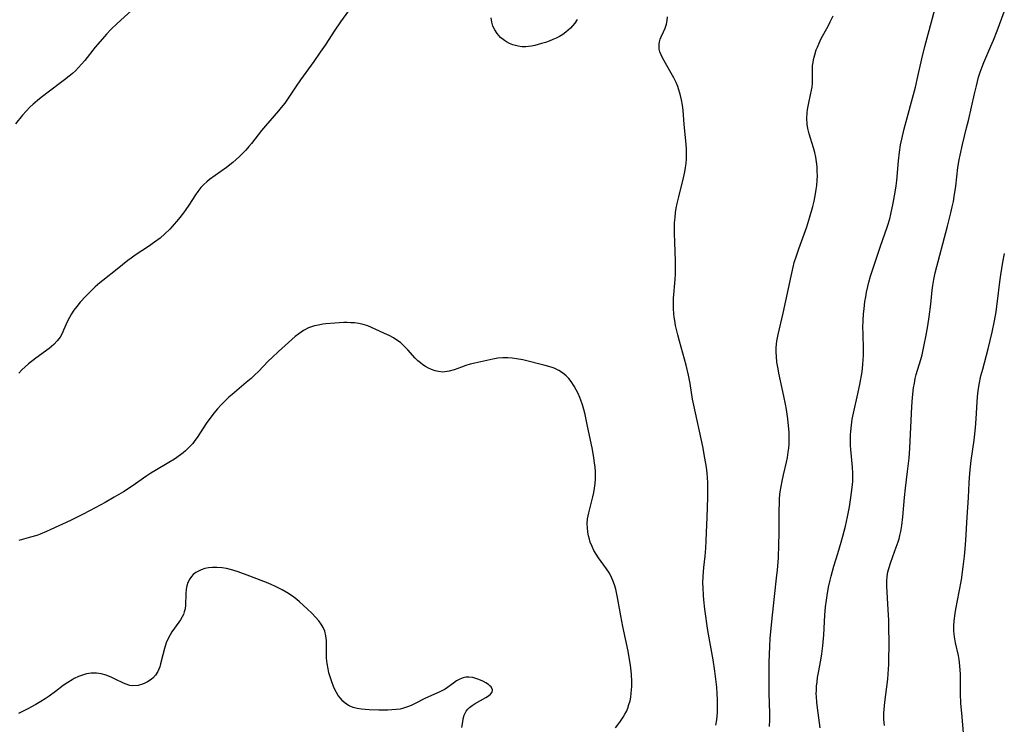
# Model space of a CAD drawing. Units: inches. Extents: x 2066951 to 2072425, y 164005 to 169403.
# Drawn here: x 2067740 to 2067890, y 167028 to 167136 of the extents above; entities that cross this region are included whole.
import ezdxf

# ---------------------------------------------------------------- set-up
doc = ezdxf.new("R2010")
doc.units = ezdxf.units.IN
doc.header["$MEASUREMENT"] = 0
doc.layers.add('c_07_T15S_R19E', color=35, linetype='Continuous')

msp = doc.modelspace()

# ---------------------------------------------------------------- linework, layer by layer
at = {"layer": 'c_07_T15S_R19E'}
for points in [[(2067862, 167027.92, 1036), (2067861.59, 167030.98, 1036), (2067861.49, 167031.83, 1036), (2067861.43, 167032.68, 1036), (2067861.42, 167033.16, 1036), (2067861.43, 167033.64, 1036), (2067861.47, 167034.29, 1036), (2067861.54, 167034.95, 1036), (2067861.63, 167035.6, 1036), (2067861.76, 167036.41, 1036), (2067862.11, 167038.29, 1036), (2067862.27, 167039.22, 1036), (2067862.42, 167040.47, 1036), (2067862.56, 167042.17, 1036), (2067862.71, 167045.15, 1036), (2067862.83, 167046.43, 1036), (2067862.96, 167047.46, 1036), (2067863.06, 167048.14, 1036), (2067863.29, 167049.42, 1036), (2067863.53, 167050.53, 1036), (2067863.67, 167051.1, 1036), (2067864.12, 167052.67, 1036), (2067864.72, 167054.57, 1036), (2067865.24, 167056.3, 1036), (2067865.5, 167057.22, 1036), (2067865.89, 167058.76, 1036), (2067866.19, 167060.18, 1036), (2067866.48, 167061.75, 1036), (2067866.71, 167063.14, 1036), (2067866.92, 167064.67, 1036), (2067867.01, 167065.62, 1036), (2067867.03, 167066.03, 1036), (2067867.02, 167066.89, 1036), (2067866.97, 167067.81, 1036), (2067866.71, 167070.51, 1036), (2067866.67, 167071.13, 1036), (2067866.63, 167072.17, 1036), (2067866.64, 167072.72, 1036), (2067866.68, 167073.27, 1036), (2067866.78, 167074.22, 1036), (2067866.92, 167075.13, 1036), (2067867.2, 167076.5, 1036), (2067867.67, 167078.54, 1036), (2067868.07, 167080.43, 1036), (2067868.41, 167082.38, 1036), (2067868.56, 167083.51, 1036), (2067868.61, 167084.19, 1036), (2067868.64, 167084.9, 1036), (2067868.63, 167085.78, 1036), (2067868.57, 167088.22, 1036), (2067868.56, 167089.16, 1036), (2067868.58, 167090.16, 1036), (2067868.65, 167091.25, 1036), (2067868.72, 167092.02, 1036), (2067868.86, 167093.14, 1036), (2067868.97, 167093.86, 1036), (2067869.11, 167094.58, 1036), (2067869.29, 167095.41, 1036), (2067869.46, 167096.1, 1036), (2067869.71, 167096.99, 1036), (2067870.01, 167097.92, 1036), (2067871.19, 167101.43, 1036), (2067872.3, 167104.63, 1036), (2067872.64, 167105.77, 1036), (2067872.82, 167106.49, 1036), (2067873.18, 167108.17, 1036), (2067873.48, 167109.86, 1036), (2067873.61, 167110.8, 1036), (2067873.71, 167111.63, 1036), (2067873.99, 167114.65, 1036), (2067874.13, 167115.97, 1036), (2067874.31, 167117.09, 1036), (2067874.49, 167117.97, 1036), (2067874.88, 167119.56, 1036), (2067876.57, 167125.9, 1036), (2067876.96, 167127.56, 1036), (2067877.57, 167130.27, 1036), (2067878.02, 167132.14, 1036), (2067881.07, 167143.49, 1036)], [(2067758.9, 167139.66, 1034), (2067754.54, 167135.66, 1034), (2067753.58, 167134.72, 1034), (2067752.92, 167134.03, 1034), (2067752.28, 167133.31, 1034), (2067751.19, 167132.03, 1034), (2067749.59, 167130.01, 1034), (2067749.1, 167129.43, 1034), (2067748.64, 167128.92, 1034), (2067748.15, 167128.42, 1034), (2067747.68, 167128, 1034), (2067747.19, 167127.58, 1034), (2067746.5, 167127.05, 1034), (2067743.77, 167125.01, 1034), (2067742.67, 167124.14, 1034), (2067741.68, 167123.3, 1034), (2067741.18, 167122.83, 1034), (2067740.6, 167122.24, 1034), (2067740.06, 167121.62, 1034), (2067738.96, 167120.31, 1034)], [(2067790.31, 167138.15, 1032), (2067788.69, 167135.91, 1032), (2067787.8, 167134.61, 1032), (2067786.31, 167132.32, 1032), (2067785.58, 167131.24, 1032), (2067784.6, 167129.84, 1032), (2067782.57, 167127.04, 1032), (2067781.89, 167126.07, 1032), (2067780.55, 167124.07, 1032), (2067780.14, 167123.49, 1032), (2067779.61, 167122.81, 1032), (2067779.2, 167122.3, 1032), (2067777.2, 167119.98, 1032), (2067776.62, 167119.27, 1032), (2067775.08, 167117.3, 1032), (2067774.68, 167116.82, 1032), (2067774.2, 167116.3, 1032), (2067773.73, 167115.8, 1032), (2067773.24, 167115.32, 1032), (2067772.72, 167114.84, 1032), (2067772.19, 167114.37, 1032), (2067771.24, 167113.62, 1032), (2067768.67, 167111.77, 1032), (2067768.24, 167111.43, 1032), (2067767.77, 167111.01, 1032), (2067767.33, 167110.57, 1032), (2067766.84, 167109.97, 1032), (2067766.5, 167109.46, 1032), (2067765.49, 167107.84, 1032), (2067765.05, 167107.2, 1032), (2067764.67, 167106.7, 1032), (2067763.89, 167105.72, 1032), (2067762.94, 167104.61, 1032), (2067762.57, 167104.21, 1032), (2067761.82, 167103.48, 1032), (2067761.09, 167102.84, 1032), (2067760.24, 167102.18, 1032), (2067759.33, 167101.56, 1032), (2067757.26, 167100.21, 1032), (2067756.65, 167099.77, 1032), (2067756.15, 167099.39, 1032), (2067754.51, 167098.07, 1032), (2067752.32, 167096.36, 1032), (2067751.87, 167095.98, 1032), (2067751.17, 167095.36, 1032), (2067750.51, 167094.73, 1032), (2067749.69, 167093.91, 1032), (2067748.87, 167093.01, 1032), (2067748.35, 167092.38, 1032), (2067747.9, 167091.78, 1032), (2067747.55, 167091.23, 1032), (2067747.23, 167090.67, 1032), (2067746.91, 167090.04, 1032), (2067746.34, 167088.74, 1032), (2067746.11, 167088.24, 1032), (2067745.79, 167087.69, 1032), (2067745.36, 167087.11, 1032), (2067744.85, 167086.57, 1032), (2067744.49, 167086.25, 1032), (2067744.11, 167085.94, 1032), (2067742.08, 167084.45, 1032), (2067740.97, 167083.58, 1032), (2067740.45, 167083.14, 1032), (2067739.96, 167082.67, 1032), (2067739.49, 167082.15, 1032)], [(2067846.08, 167028.33, 1032), (2067846.21, 167029.17, 1032), (2067846.31, 167030.29, 1032), (2067846.33, 167030.93, 1032), (2067846.31, 167032.28, 1032), (2067846.27, 167033.14, 1032), (2067846.19, 167034.15, 1032), (2067846.01, 167035.77, 1032), (2067845.9, 167036.61, 1032), (2067845.63, 167038.33, 1032), (2067844.86, 167042.83, 1032), (2067844.39, 167046.09, 1032), (2067844.22, 167047.51, 1032), (2067844.16, 167048.17, 1032), (2067844.1, 167049.38, 1032), (2067844.09, 167050.07, 1032), (2067844.13, 167051.14, 1032), (2067844.23, 167052.43, 1032), (2067844.42, 167054.19, 1032), (2067844.52, 167055.42, 1032), (2067844.59, 167056.53, 1032), (2067844.64, 167057.8, 1032), (2067844.71, 167060.16, 1032), (2067844.82, 167063.16, 1032), (2067844.84, 167064.61, 1032), (2067844.84, 167065.43, 1032), (2067844.8, 167066.14, 1032), (2067844.74, 167066.87, 1032), (2067844.63, 167067.77, 1032), (2067844.4, 167069.17, 1032), (2067844.05, 167070.93, 1032), (2067842.69, 167077.27, 1032), (2067842.51, 167078.2, 1032), (2067842.13, 167080.59, 1032), (2067841.88, 167081.87, 1032), (2067841.51, 167083.4, 1032), (2067840.48, 167087.08, 1032), (2067840.24, 167088.02, 1032), (2067839.91, 167089.46, 1032), (2067839.78, 167090.2, 1032), (2067839.71, 167090.71, 1032), (2067839.65, 167091.23, 1032), (2067839.59, 167092.05, 1032), (2067839.58, 167092.59, 1032), (2067839.6, 167093.62, 1032), (2067839.84, 167096.47, 1032), (2067839.89, 167097.32, 1032), (2067839.91, 167098.17, 1032), (2067839.91, 167099.36, 1032), (2067839.78, 167102.17, 1032), (2067839.73, 167103.58, 1032), (2067839.73, 167104.24, 1032), (2067839.76, 167105.15, 1032), (2067839.83, 167106, 1032), (2067839.91, 167106.72, 1032), (2067840.02, 167107.43, 1032), (2067840.14, 167108.11, 1032), (2067840.38, 167109.16, 1032), (2067841.13, 167112.05, 1032), (2067841.33, 167112.98, 1032), (2067841.44, 167113.61, 1032), (2067841.52, 167114.24, 1032), (2067841.57, 167114.97, 1032), (2067841.58, 167115.71, 1032), (2067841.56, 167116.45, 1032), (2067841.51, 167117.19, 1032), (2067841.23, 167120.21, 1032), (2067841.05, 167122.38, 1032), (2067840.96, 167123.15, 1032), (2067840.82, 167123.97, 1032), (2067840.62, 167124.82, 1032), (2067840.36, 167125.66, 1032), (2067840.24, 167125.99, 1032), (2067839.98, 167126.61, 1032), (2067839.62, 167127.34, 1032), (2067839.24, 167128.06, 1032), (2067837.89, 167130.42, 1032), (2067837.68, 167130.87, 1032), (2067837.51, 167131.32, 1032), (2067837.42, 167131.71, 1032), (2067837.38, 167132.09, 1032), (2067837.39, 167132.47, 1032), (2067837.46, 167132.84, 1032), (2067837.57, 167133.23, 1032), (2067837.72, 167133.61, 1032), (2067838.06, 167134.36, 1032), (2067838.31, 167134.95, 1032), (2067838.5, 167135.57, 1032), (2067838.6, 167136.11, 1032), (2067838.66, 167136.67, 1032)], [(2067854.28, 167028.12, 1034), (2067854.32, 167029.16, 1034), (2067854.32, 167030.15, 1034), (2067854.23, 167033.16, 1034), (2067854.2, 167035.5, 1034), (2067854.23, 167037.95, 1034), (2067854.3, 167040.34, 1034), (2067854.37, 167041.58, 1034), (2067854.5, 167043.17, 1034), (2067854.71, 167045.16, 1034), (2067855.1, 167048.46, 1034), (2067855.36, 167050.79, 1034), (2067855.49, 167052.09, 1034), (2067855.62, 167053.85, 1034), (2067855.71, 167056.04, 1034), (2067855.73, 167057.61, 1034), (2067855.73, 167059.92, 1034), (2067855.74, 167061.31, 1034), (2067855.77, 167062.18, 1034), (2067855.82, 167063.05, 1034), (2067855.92, 167064.04, 1034), (2067856.04, 167064.85, 1034), (2067856.18, 167065.64, 1034), (2067856.39, 167066.61, 1034), (2067856.86, 167068.55, 1034), (2067857.01, 167069.26, 1034), (2067857.14, 167070.11, 1034), (2067857.21, 167070.7, 1034), (2067857.25, 167071.29, 1034), (2067857.28, 167072.19, 1034), (2067857.25, 167073.12, 1034), (2067857.19, 167074.1, 1034), (2067857.07, 167075.16, 1034), (2067856.86, 167076.61, 1034), (2067856.72, 167077.42, 1034), (2067856.48, 167078.67, 1034), (2067855.69, 167082.19, 1034), (2067855.57, 167082.81, 1034), (2067855.4, 167083.84, 1034), (2067855.32, 167084.73, 1034), (2067855.29, 167085.37, 1034), (2067855.31, 167086.01, 1034), (2067855.35, 167086.65, 1034), (2067855.4, 167087.07, 1034), (2067855.59, 167088.08, 1034), (2067856.36, 167091.34, 1034), (2067857.56, 167097.02, 1034), (2067857.87, 167098.37, 1034), (2067858.05, 167099.07, 1034), (2067858.37, 167100.13, 1034), (2067858.73, 167101.19, 1034), (2067859.95, 167104.54, 1034), (2067860.44, 167106.09, 1034), (2067860.87, 167107.68, 1034), (2067861.07, 167108.5, 1034), (2067861.29, 167109.61, 1034), (2067861.4, 167110.24, 1034), (2067861.48, 167110.87, 1034), (2067861.55, 167111.68, 1034), (2067861.58, 167112.36, 1034), (2067861.57, 167113.04, 1034), (2067861.53, 167113.71, 1034), (2067861.45, 167114.49, 1034), (2067861.33, 167115.21, 1034), (2067861.19, 167115.91, 1034), (2067861.01, 167116.61, 1034), (2067860.34, 167118.76, 1034), (2067860.14, 167119.58, 1034), (2067860.03, 167120.27, 1034), (2067859.98, 167121.17, 1034), (2067860.02, 167121.99, 1034), (2067860.08, 167122.51, 1034), (2067860.16, 167123.02, 1034), (2067860.27, 167123.54, 1034), (2067860.55, 167124.75, 1034), (2067860.7, 167125.44, 1034), (2067860.77, 167125.91, 1034), (2067860.83, 167126.5, 1034), (2067860.84, 167126.93, 1034), (2067860.82, 167128.35, 1034), (2067860.86, 167129.23, 1034), (2067860.92, 167129.68, 1034), (2067861, 167130.12, 1034), (2067861.19, 167130.87, 1034), (2067861.42, 167131.62, 1034), (2067861.58, 167132.02, 1034), (2067861.84, 167132.63, 1034), (2067862.19, 167133.35, 1034), (2067863.22, 167135.26, 1034), (2067863.55, 167135.89, 1034), (2067863.98, 167136.83, 1034)], [(2067871.83, 167028.26, 1038), (2067871.77, 167029.2, 1038), (2067871.77, 167030.15, 1038), (2067871.79, 167030.71, 1038), (2067871.9, 167031.86, 1038), (2067872.34, 167035.35, 1038), (2067872.42, 167036.19, 1038), (2067872.49, 167037.59, 1038), (2067872.54, 167041.35, 1038), (2067872.53, 167042.93, 1038), (2067872.49, 167044.33, 1038), (2067872.42, 167046.02, 1038), (2067872.23, 167049.52, 1038), (2067872.23, 167050.37, 1038), (2067872.28, 167051.08, 1038), (2067872.38, 167051.77, 1038), (2067872.54, 167052.45, 1038), (2067872.75, 167053.13, 1038), (2067873.1, 167054.13, 1038), (2067873.64, 167055.55, 1038), (2067873.93, 167056.37, 1038), (2067874.07, 167056.84, 1038), (2067874.2, 167057.32, 1038), (2067874.34, 167057.95, 1038), (2067874.49, 167058.87, 1038), (2067874.65, 167060.19, 1038), (2067874.91, 167063.14, 1038), (2067875.07, 167064.6, 1038), (2067875.39, 167067.11, 1038), (2067875.6, 167069.18, 1038), (2067875.71, 167070.69, 1038), (2067876.04, 167077.06, 1038), (2067876.14, 167078.47, 1038), (2067876.3, 167079.92, 1038), (2067876.42, 167080.64, 1038), (2067876.56, 167081.34, 1038), (2067876.71, 167081.94, 1038), (2067877.41, 167084.28, 1038), (2067877.59, 167084.98, 1038), (2067877.93, 167086.48, 1038), (2067878.18, 167087.73, 1038), (2067878.48, 167089.42, 1038), (2067878.68, 167090.77, 1038), (2067878.91, 167092.74, 1038), (2067879.14, 167094.87, 1038), (2067879.23, 167095.57, 1038), (2067879.39, 167096.48, 1038), (2067879.62, 167097.51, 1038), (2067881.48, 167104.63, 1038), (2067882, 167106.69, 1038), (2067882.21, 167107.61, 1038), (2067882.38, 167108.44, 1038), (2067882.51, 167109.21, 1038), (2067882.73, 167110.75, 1038), (2067883.08, 167113.64, 1038), (2067883.27, 167114.81, 1038), (2067883.4, 167115.5, 1038), (2067883.78, 167117.15, 1038), (2067884.41, 167119.68, 1038), (2067884.68, 167120.8, 1038), (2067885.6, 167124.91, 1038), (2067885.89, 167126.13, 1038), (2067886.24, 167127.43, 1038), (2067886.49, 167128.22, 1038), (2067886.77, 167129.02, 1038), (2067887.03, 167129.68, 1038), (2067888.13, 167132.17, 1038), (2067888.52, 167133.12, 1038), (2067889.05, 167134.51, 1038), (2067890.12, 167137.44, 1038)], [(2067824.88, 167136.25, 1032), (2067824.51, 167135.69, 1032), (2067823.85, 167134.92, 1032), (2067823.14, 167134.31, 1032), (2067822.66, 167133.97, 1032), (2067822.14, 167133.67, 1032), (2067821.65, 167133.42, 1032), (2067821.14, 167133.19, 1032), (2067820.58, 167132.96, 1032), (2067820, 167132.76, 1032), (2067819.41, 167132.57, 1032), (2067818.4, 167132.31, 1032), (2067817.88, 167132.2, 1032), (2067817.43, 167132.13, 1032), (2067816.99, 167132.08, 1032), (2067816.39, 167132.08, 1032), (2067815.82, 167132.16, 1032), (2067815.41, 167132.26, 1032), (2067815, 167132.39, 1032), (2067814.51, 167132.6, 1032), (2067814.04, 167132.84, 1032), (2067813.74, 167133.03, 1032), (2067813.13, 167133.53, 1032), (2067812.61, 167134.13, 1032), (2067812.26, 167134.67, 1032), (2067811.99, 167135.26, 1032), (2067811.81, 167135.87, 1032), (2067811.7, 167136.5, 1032)], [(2067883.95, 167027.14, 1040), (2067883.65, 167030.18, 1040), (2067883.54, 167031.66, 1040), (2067883.49, 167033.15, 1040), (2067883.45, 167036.14, 1040), (2067883.36, 167037.4, 1040), (2067883.24, 167038.38, 1040), (2067883.14, 167038.99, 1040), (2067882.7, 167040.94, 1040), (2067882.55, 167041.82, 1040), (2067882.5, 167042.27, 1040), (2067882.47, 167042.77, 1040), (2067882.47, 167043.53, 1040), (2067882.51, 167044.3, 1040), (2067882.65, 167045.39, 1040), (2067882.76, 167046.07, 1040), (2067883.27, 167048.72, 1040), (2067883.6, 167050.58, 1040), (2067883.9, 167052.57, 1040), (2067884.09, 167054.17, 1040), (2067884.19, 167055.29, 1040), (2067884.29, 167056.63, 1040), (2067884.48, 167060.14, 1040), (2067884.7, 167063.17, 1040), (2067884.8, 167065.41, 1040), (2067884.9, 167066.9, 1040), (2067885.11, 167068.8, 1040), (2067885.54, 167071.94, 1040), (2067885.77, 167073.82, 1040), (2067885.88, 167075.17, 1040), (2067886.01, 167077.79, 1040), (2067886.08, 167078.55, 1040), (2067886.19, 167079.49, 1040), (2067886.34, 167080.43, 1040), (2067886.6, 167081.75, 1040), (2067886.86, 167082.78, 1040), (2067887.69, 167085.91, 1040), (2067888.01, 167087.19, 1040), (2067888.3, 167088.42, 1040), (2067888.67, 167090.18, 1040), (2067888.91, 167091.53, 1040), (2067889.04, 167092.4, 1040), (2067889.15, 167093.18, 1040), (2067889.47, 167096.15, 1040), (2067889.62, 167097.21, 1040), (2067889.93, 167099.14, 1040), (2067890.19, 167100.45, 1040)], [(2067830.71, 167027.93, 1030), (2067831.38, 167028.79, 1030), (2067831.9, 167029.56, 1030), (2067832.16, 167029.99, 1030), (2067832.38, 167030.43, 1030), (2067832.6, 167030.95, 1030), (2067832.78, 167031.48, 1030), (2067832.94, 167032.07, 1030), (2067833.05, 167032.63, 1030), (2067833.13, 167033.21, 1030), (2067833.17, 167033.72, 1030), (2067833.2, 167034.24, 1030), (2067833.2, 167035.01, 1030), (2067833.15, 167036.12, 1030), (2067833.01, 167037.52, 1030), (2067832.88, 167038.39, 1030), (2067832.65, 167039.65, 1030), (2067831.84, 167043.42, 1030), (2067831.52, 167045.05, 1030), (2067831.04, 167047.84, 1030), (2067830.75, 167049.15, 1030), (2067830.55, 167049.82, 1030), (2067830.32, 167050.47, 1030), (2067830.15, 167050.84, 1030), (2067829.78, 167051.56, 1030), (2067829.36, 167052.23, 1030), (2067828.13, 167053.9, 1030), (2067827.75, 167054.48, 1030), (2067827.43, 167055.06, 1030), (2067827.14, 167055.65, 1030), (2067826.87, 167056.33, 1030), (2067826.72, 167056.8, 1030), (2067826.6, 167057.27, 1030), (2067826.5, 167057.84, 1030), (2067826.43, 167058.49, 1030), (2067826.41, 167059.15, 1030), (2067826.46, 167059.91, 1030), (2067826.62, 167060.8, 1030), (2067827.27, 167063.28, 1030), (2067827.4, 167063.9, 1030), (2067827.52, 167064.59, 1030), (2067827.6, 167065.28, 1030), (2067827.65, 167065.97, 1030), (2067827.66, 167066.45, 1030), (2067827.64, 167067.11, 1030), (2067827.6, 167067.77, 1030), (2067827.52, 167068.44, 1030), (2067827.41, 167069.21, 1030), (2067827.19, 167070.49, 1030), (2067826.41, 167074.34, 1030), (2067826.06, 167075.87, 1030), (2067825.86, 167076.61, 1030), (2067825.65, 167077.34, 1030), (2067825.41, 167078.06, 1030), (2067825.26, 167078.45, 1030), (2067825, 167079.06, 1030), (2067824.71, 167079.64, 1030), (2067824.39, 167080.2, 1030), (2067823.93, 167080.9, 1030), (2067823.56, 167081.35, 1030), (2067823.16, 167081.77, 1030), (2067822.63, 167082.21, 1030), (2067822.06, 167082.58, 1030), (2067821.33, 167082.91, 1030), (2067820.87, 167083.07, 1030), (2067819.95, 167083.33, 1030), (2067816.53, 167084.19, 1030), (2067815.57, 167084.37, 1030), (2067814.92, 167084.46, 1030), (2067814.27, 167084.51, 1030), (2067813.5, 167084.51, 1030), (2067812.75, 167084.44, 1030), (2067811.99, 167084.32, 1030), (2067809.2, 167083.69, 1030), (2067808.52, 167083.53, 1030), (2067807.85, 167083.35, 1030), (2067807.15, 167083.11, 1030), (2067806.07, 167082.7, 1030), (2067805.29, 167082.46, 1030), (2067804.33, 167082.34, 1030), (2067803.67, 167082.4, 1030), (2067803.13, 167082.53, 1030), (2067802.6, 167082.72, 1030), (2067802.14, 167082.93, 1030), (2067801.69, 167083.18, 1030), (2067801.28, 167083.44, 1030), (2067800.89, 167083.73, 1030), (2067800.49, 167084.08, 1030), (2067800.11, 167084.46, 1030), (2067798.97, 167085.73, 1030), (2067798.47, 167086.27, 1030), (2067798.17, 167086.55, 1030), (2067797.84, 167086.84, 1030), (2067797.44, 167087.13, 1030), (2067796.79, 167087.55, 1030), (2067796.1, 167087.92, 1030), (2067795.41, 167088.26, 1030), (2067794, 167088.9, 1030), (2067792.83, 167089.39, 1030), (2067792.15, 167089.61, 1030), (2067791.47, 167089.76, 1030), (2067790.82, 167089.85, 1030), (2067790.27, 167089.89, 1030), (2067789.71, 167089.9, 1030), (2067789.17, 167089.9, 1030), (2067788.49, 167089.88, 1030), (2067787.82, 167089.83, 1030), (2067786.44, 167089.7, 1030), (2067785.96, 167089.64, 1030), (2067785.33, 167089.53, 1030), (2067784.7, 167089.39, 1030), (2067784.1, 167089.2, 1030), (2067783.77, 167089.08, 1030), (2067783.02, 167088.69, 1030), (2067782.31, 167088.21, 1030), (2067781.74, 167087.76, 1030), (2067779.19, 167085.48, 1030), (2067778.22, 167084.59, 1030), (2067777.61, 167083.99, 1030), (2067776.13, 167082.44, 1030), (2067775.58, 167081.9, 1030), (2067775, 167081.37, 1030), (2067774.26, 167080.72, 1030), (2067772.1, 167078.91, 1030), (2067771.6, 167078.48, 1030), (2067771.03, 167077.94, 1030), (2067770.44, 167077.35, 1030), (2067769.88, 167076.73, 1030), (2067769.29, 167076.03, 1030), (2067768.73, 167075.31, 1030), (2067768.26, 167074.62, 1030), (2067766.75, 167072.33, 1030), (2067766.42, 167071.87, 1030), (2067766.08, 167071.43, 1030), (2067765.56, 167070.84, 1030), (2067765, 167070.29, 1030), (2067764.64, 167069.99, 1030), (2067764.21, 167069.66, 1030), (2067763.31, 167069.04, 1030), (2067762.41, 167068.49, 1030), (2067760.29, 167067.24, 1030), (2067759.67, 167066.86, 1030), (2067759.06, 167066.45, 1030), (2067756.82, 167064.87, 1030), (2067755.52, 167064.04, 1030), (2067754.06, 167063.18, 1030), (2067752.67, 167062.4, 1030), (2067750.42, 167061.16, 1030), (2067749.22, 167060.53, 1030), (2067747.4, 167059.64, 1030), (2067744.41, 167058.26, 1030), (2067743.74, 167057.96, 1030), (2067742.74, 167057.55, 1030), (2067742.24, 167057.36, 1030), (2067741.3, 167057.07, 1030), (2067739.47, 167056.6, 1030)], [(2067807.25, 167027.95, 1028), (2067807.37, 167028.84, 1028), (2067807.44, 167029.28, 1028), (2067807.59, 167029.84, 1028), (2067807.91, 167030.48, 1028), (2067808.14, 167030.76, 1028), (2067808.4, 167031.01, 1028), (2067808.82, 167031.35, 1028), (2067809.29, 167031.65, 1028), (2067810.92, 167032.58, 1028), (2067811.31, 167032.83, 1028), (2067811.63, 167033.09, 1028), (2067811.88, 167033.4, 1028), (2067811.94, 167033.72, 1028), (2067811.72, 167034.17, 1028), (2067811.52, 167034.37, 1028), (2067811.28, 167034.57, 1028), (2067810.87, 167034.83, 1028), (2067810.42, 167035.07, 1028), (2067809.81, 167035.33, 1028), (2067809.37, 167035.49, 1028), (2067808.91, 167035.61, 1028), (2067808.31, 167035.69, 1028), (2067807.85, 167035.67, 1028), (2067807.41, 167035.57, 1028), (2067806.91, 167035.37, 1028), (2067806.42, 167035.1, 1028), (2067805.94, 167034.77, 1028), (2067804.66, 167033.86, 1028), (2067804.36, 167033.67, 1028), (2067803.86, 167033.41, 1028), (2067801.68, 167032.47, 1028), (2067800, 167031.61, 1028), (2067799.46, 167031.35, 1028), (2067798.91, 167031.12, 1028), (2067798.14, 167030.87, 1028), (2067797.81, 167030.8, 1028), (2067797.18, 167030.71, 1028), (2067796.54, 167030.66, 1028), (2067795.89, 167030.64, 1028), (2067794.56, 167030.63, 1028), (2067793.04, 167030.68, 1028), (2067792.46, 167030.72, 1028), (2067791.87, 167030.78, 1028), (2067791.22, 167030.88, 1028), (2067790.61, 167031.04, 1028), (2067789.98, 167031.29, 1028), (2067789.46, 167031.63, 1028), (2067789.03, 167032, 1028), (2067788.65, 167032.44, 1028), (2067788.34, 167032.87, 1028), (2067788.06, 167033.33, 1028), (2067787.83, 167033.77, 1028), (2067787.61, 167034.24, 1028), (2067787.33, 167034.96, 1028), (2067787.08, 167035.71, 1028), (2067786.91, 167036.32, 1028), (2067786.77, 167036.97, 1028), (2067786.64, 167037.78, 1028), (2067786.56, 167038.59, 1028), (2067786.54, 167038.99, 1028), (2067786.55, 167040.65, 1028), (2067786.53, 167041.3, 1028), (2067786.45, 167042, 1028), (2067786.27, 167042.7, 1028), (2067786.04, 167043.27, 1028), (2067785.73, 167043.8, 1028), (2067785.36, 167044.31, 1028), (2067784.87, 167044.87, 1028), (2067784.33, 167045.41, 1028), (2067783.6, 167046.12, 1028), (2067782.43, 167047.19, 1028), (2067781.99, 167047.56, 1028), (2067781.54, 167047.91, 1028), (2067780.72, 167048.47, 1028), (2067779.74, 167049.04, 1028), (2067778.74, 167049.54, 1028), (2067778.07, 167049.86, 1028), (2067777.38, 167050.15, 1028), (2067776.53, 167050.48, 1028), (2067774.79, 167051.13, 1028), (2067773.05, 167051.76, 1028), (2067772.2, 167052.03, 1028), (2067771.25, 167052.27, 1028), (2067770.59, 167052.39, 1028), (2067769.76, 167052.47, 1028), (2067769.13, 167052.46, 1028), (2067768.51, 167052.4, 1028), (2067767.92, 167052.28, 1028), (2067767.36, 167052.09, 1028), (2067766.96, 167051.91, 1028), (2067766.54, 167051.66, 1028), (2067766.17, 167051.36, 1028), (2067765.88, 167051.07, 1028), (2067765.62, 167050.71, 1028), (2067765.34, 167050.13, 1028), (2067765.19, 167049.63, 1028), (2067765.09, 167049.12, 1028), (2067765.01, 167048.42, 1028), (2067764.97, 167046.67, 1028), (2067764.91, 167046.15, 1028), (2067764.79, 167045.65, 1028), (2067764.65, 167045.27, 1028), (2067764.47, 167044.88, 1028), (2067764.2, 167044.43, 1028), (2067763.28, 167043.17, 1028), (2067762.9, 167042.62, 1028), (2067762.61, 167042.15, 1028), (2067762.38, 167041.71, 1028), (2067762.04, 167040.9, 1028), (2067761.77, 167040.07, 1028), (2067761.51, 167039.1, 1028), (2067761.18, 167037.73, 1028), (2067761.04, 167037.27, 1028), (2067760.73, 167036.54, 1028), (2067760.39, 167036, 1028), (2067759.96, 167035.53, 1028), (2067759.58, 167035.21, 1028), (2067759.16, 167034.94, 1028), (2067758.78, 167034.74, 1028), (2067758.39, 167034.59, 1028), (2067757.73, 167034.4, 1028), (2067756.93, 167034.34, 1028), (2067756.46, 167034.4, 1028), (2067755.76, 167034.63, 1028), (2067755.4, 167034.79, 1028), (2067754.33, 167035.33, 1028), (2067753.61, 167035.68, 1028), (2067753.18, 167035.85, 1028), (2067752.84, 167035.97, 1028), (2067752.1, 167036.16, 1028), (2067751.35, 167036.27, 1028), (2067750.53, 167036.27, 1028), (2067749.83, 167036.16, 1028), (2067749.21, 167035.98, 1028), (2067748.6, 167035.75, 1028), (2067747.98, 167035.46, 1028), (2067747.67, 167035.29, 1028), (2067746.97, 167034.86, 1028), (2067746.28, 167034.38, 1028), (2067745.09, 167033.46, 1028), (2067744.15, 167032.77, 1028), (2067743.51, 167032.35, 1028), (2067742.86, 167031.94, 1028), (2067742.08, 167031.49, 1028), (2067740.86, 167030.82, 1028), (2067739.44, 167030.11, 1028)]]:
    msp.add_polyline3d(points, dxfattribs=at)

doc.saveas('drawing.dxf')
